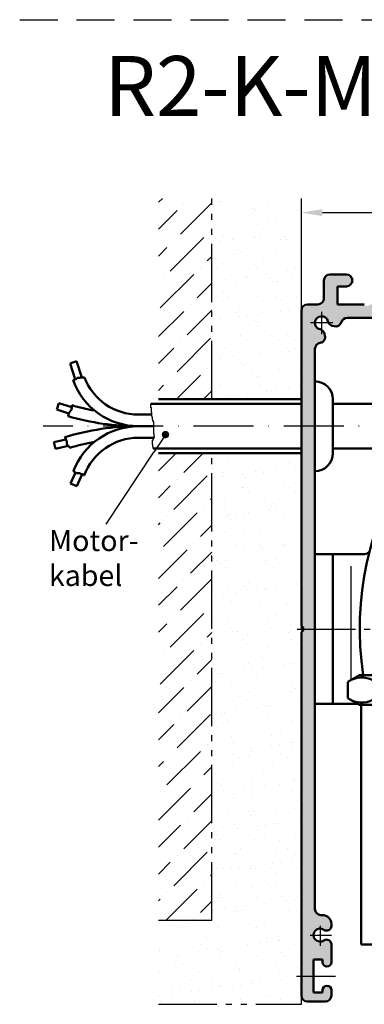
# Model space of a CAD drawing. Units: millimetres. Extents: x 514 to 971, y 1112 to 1997.
# Drawn here: x 514 to 572, y 1243 to 1407 of the extents above; entities that cross this region are included whole.
import ezdxf

# ---------------------------------------------------------------- set-up
doc = ezdxf.new("R2010")
doc.units = ezdxf.units.MM
for name, pattern in [('AM_DIN_G_W050', [13.75, 9.75, -1.5, 1, -1.5]), ('AM_DIN_K_W050', [16.25, 9.75, -1.5, 1, -1.5, 1, -1.5]), ('AM_ISO08W050', [18, 12, -1.5, 3, -1.5]), ('AM_ISO08W050x2', [9, 6, -0.75, 1.5, -0.75]), ('GEN7', [15, 10, -2.5, 0, -2.5]), ('GEN7A', [7.5, 5, -1.25, 0, -1.25]), ('HIDDEN', [9.525, 6.35, -3.175])]:
    doc.linetypes.add(name, pattern=pattern)
for name, color, linetype in [('002942-8', 1, 'Continuous'), ('01253D-4', 3, 'Continuous'), ('02616-7', 4, 'GEN7'), ('10147-7', 4, 'GEN7'), ('10147-7A', 4, 'GEN7A')]:
    doc.layers.add(name, color=color, linetype=linetype)
for name, color, linetype, lineweight in [('AM_0', 7, 'Continuous', 50), ('AM_0N', 7, 'Continuous', 50), ('AM_11', 3, 'AM_DIN_K_W050', 25), ('AM_4', 3, 'Continuous', 25), ('AM_5', 3, 'Continuous', 25), ('AM_7', 4, 'AM_DIN_G_W050', 25), ('AM_7N', 4, 'AM_ISO08W050', 25), ('AM_8', 1, 'Continuous', 25)]:
    doc.layers.add(name, color=color, linetype=linetype, lineweight=lineweight)
doc.styles.get("Standard").update_dxf_attribs({"font": 'isocp.shx'})
doc.dimstyles.new('AM_ISO$0', dxfattribs={"dimtxt": 3.5, "dimasz": 3.5, "dimexe": 1, "dimexo": 1, "dimgap": 1.5, "dimtad": 1, "dimdsep": 46, "dimtxsty": 'Standard', "dimcen": 0, "dimclrd": 256, "dimclre": 256, "dimclrt": 2, "dimadec": 0, "dimazin": 2, "dimtp": 0.1, "dimtm": 0.1, "dimtfac": 0.71, "dimtdec": 3, "dimtmove": 0, "dimatfit": 3, "dimfxl": 1, "dimlwd": -1, "dimlwe": -1, "dimarcsym": 0})
pattern_1 = [(45, (734.6685, 1138.743), (1.683798, 6.173926), [7.9375, -1.5875, 0, -1.5875])]
pattern_2 = [(37.5, (734.6685, 1138.743), (-0.160003, 4.89413), [0, -3.8608, 0, -4.318, 0, -4.1275]), (7.5, (734.6685, 1138.743), (4.49523, 7.16825), [0, -2.0828, 0, -3.4798, 0, -1.3335]), (327.5, (731.5443, 1138.743), (7.909924, 0.01437), [0, -1.27, 0, -4.572, 0, -5.969]), (317.5, (731.5443, 1138.743), (7.63556, 2.2293), [0, -0.635, 0, -2.9972, 0, -3.429])]

# ---------------------------------------------------------------- blocks, each defined once
blk = doc.blocks.new('*D150')
at = {"layer": 'AM_5', "linetype": 'ByBlock', "transparency": 16777216}
for p, q in [((561.28, 1359.93), (561.28, 1376.26)), ((685.78, 1359.93), (685.78, 1376.26)), ((564.78, 1375.26), (682.28, 1375.26))]:
    blk.add_line(p, q, dxfattribs=at)
at = {"layer": 'AM_5', "transparency": 16777216}
for points in [[(564.78, 1375.84), (564.78, 1374.67), (561.28, 1375.26)], [(682.28, 1375.84), (682.28, 1374.67), (685.78, 1375.26)]]:
    blk.add_solid(points, dxfattribs=at)
at = {"layer": 'DEFPOINTS', "color": 0, "transparency": 16777216}
for p in [(685.78, 1375.26), (561.28, 1358.93), (685.78, 1358.93)]:
    blk.add_point(p, dxfattribs=at)
at = {"layer": 'AM_5', "color": 2, "transparency": 16777216, "insert": (623.53, 1378.51), "char_height": 3.5, "attachment_point": 5}
blk.add_mtext('{\\Famgdt|c0;o}125', dxfattribs=at)
blk = doc.blocks.new('*S91121119119119119')
at = {"layer": 'AM_5'}
h = blk.add_hatch(color=256, dxfattribs=at)
edge = h.paths.add_edge_path(flags=0)
edge.add_arc((597.49, 963.4), 0.625, 0, 360)
at = {"layer": 'AM_5', "linetype": 'Continuous'}
blk.add_line((597.14, 962.88), (595.55, 960.49), dxfattribs=at)
at = {"layer": 'AM_5'}
blk.add_line((587.56, 948.46), (595.55, 960.49), dxfattribs=at)
at = {"layer": 'AM_5', "color": 2, "insert": (578.01, 937.01), "char_height": 3.5, "attachment_point": 7}
blk.add_mtext('Motor-\\Pkabel', dxfattribs=at)
blk = doc.blocks.new('*U116')
at = {"layer": 'AM_0N'}
for p, q in [((3650.95, 1916.33), (3652.89, 1917.45)), ((3652.89, 1917.45), (3667.49, 1917.45)), ((3669.43, 1916.33), (3667.49, 1917.45)), ((3650.95, 1913.57), (3650.95, 1916.33)), ((3655.57, 1913.57), (3655.57, 1916.33)), ((3664.81, 1913.57), (3664.81, 1916.33)), ((3669.43, 1913.57), (3669.43, 1916.33)), ((3650.95, 1913.57), (3652.89, 1912.45)), ((3669.43, 1913.57), (3667.49, 1912.45)), ((3652.89, 1912.45), (3667.49, 1912.45))]:
    blk.add_line(p, q, dxfattribs=at)
for centre, radius, start, end in [((3653.26, 1912.96), 4.08, 55.5615, 115.5615), ((3660.19, 1901.78), 15.27, 72.383, 107.617), ((3667.12, 1912.96), 4.08, 64.4385, 124.4385), ((3653.26, 1916.94), 4.08, 244.4385, 304.4385), ((3660.19, 1928.12), 15.27, 252.383, 287.617), ((3667.12, 1916.94), 4.08, 235.5615, 295.5615)]:
    blk.add_arc(centre, radius, start, end, dxfattribs=at)
at = {"layer": 'AM_7N', "linetype": 'AM_ISO08W050x2'}
blk.add_line((3660.19, 1909.45), (3660.19, 1920.45), dxfattribs=at)

msp = doc.modelspace()

# ---------------------------------------------------------------- hatches: boundary and pattern name
at = {"layer": '002942-8'}
h = msp.add_hatch(dxfattribs=at)
h.set_pattern_fill('AR-SAND', color=256, scale=0.1, style=0)
h.set_pattern_definition(pattern_2)
h.paths.add_polyline_path([(554.508, 1344.07), (561.283, 1344.07), (561.283, 1377.635), (561.283, 1377.635), (561.283, 1399.353), (561.283, 1377.635), (546.283, 1377.635), (546.283, 1344.07)])
h = msp.add_hatch(dxfattribs=at)
h.set_pattern_fill('ANSI36', color=256, style=0)
h.set_pattern_definition(pattern_1)
h.paths.add_polyline_path([(537.373, 1377.635), (537.373, 1344.07), (546.283, 1344.07), (546.283, 1377.635)])
h = msp.add_hatch(dxfattribs=at)
h.set_pattern_fill('AR-SAND', color=256, scale=0.1, style=0)
h.set_pattern_definition(pattern_2)
edge = h.paths.add_edge_path()
edge.add_line((561.283, 1360.255), (561.283, 1372.255))
edge.add_arc((567.283, 1372.255), 6, 180, 180.00168, ccw=False)
edge.add_line((561.283, 1372.255), (561.283, 1335.07))
edge.add_line((561.283, 1335.07), (553.277, 1335.07))
edge.add_line((553.277, 1335.07), (546.283, 1335.07))
edge.add_line((546.283, 1335.07), (546.283, 1256.958))
edge.add_line((546.283, 1256.958), (537.373, 1256.958))
edge.add_line((537.373, 1256.958), (537.373, 1242.965))
edge.add_line((537.373, 1242.965), (561.283, 1242.965))
edge.add_line((561.283, 1242.965), (561.283, 1244.755))
edge.add_line((561.283, 1244.755), (561.283, 1244.755))
edge.add_line((561.283, 1244.755), (561.283, 1245.755))
edge.add_arc((562.283, 1245.755), 1, 180, 180.00412, ccw=False)
edge.add_line((561.283, 1245.755), (561.283, 1360.255))
edge.add_arc((562.283, 1360.255), 1, 179.99588, 180, ccw=False)
h = msp.add_hatch(dxfattribs=at)
h.set_pattern_fill('ANSI36', color=256, style=0)
h.set_pattern_definition(pattern_1)
h.paths.add_polyline_path([(537.373, 1335.07), (537.373, 1256.958), (546.283, 1256.958), (546.283, 1335.07)])
at = {"layer": 'AM_8'}
h = msp.add_hatch(color=256, dxfattribs=at)
h.dxf.hatch_style = 1
h.paths.add_polyline_path([(566.283, 1244.428), (566.283, 1245.328, 0.4142136), (565.533, 1246.078, 0.4142136), (564.783, 1245.328), (564.783, 1244.928), (563.283, 1244.928), (563.283, 1247.678), (561.283, 1247.678), (561.283, 1244.428, 0.4142136), (562.283, 1243.428), (565.283, 1243.428, 0.4142136)])
h.paths.add_polyline_path([(563.533, 1305.678), (561.551, 1305.678, -0.2513807), (561.283, 1305.178), (561.283, 1247.678), (563.283, 1247.678), (563.283, 1250.428), (564.783, 1250.428), (564.783, 1250.028, 0.4142136), (565.533, 1249.278, 0.4142136), (566.283, 1250.028), (566.283, 1252.998, 0.2679492), (565.908, 1253.648, 0.3213817), (565.034, 1253.642, -1.9706479), (565.031, 1255.417, 0.2966097), (565.848, 1255.374, 0.2937157), (566.283, 1256.058), (566.283, 1256.378, 0.4464794), (564.633, 1257.883, -0.4437164), (563.533, 1258.878)])
h.paths.add_polyline_path([(563.533, 1352.502, -0.3699653), (564.38, 1353.49, 0.4463318), (565.193, 1354.737), (565.111, 1355.045, 0.2752727), (564.377, 1355.758, -1.7879375), (565.703, 1357.084, 0.2752727), (566.417, 1356.35), (566.724, 1356.268, 0.4084548), (567.944, 1356.956, -0.3339705), (568.904, 1357.678), (578.533, 1357.678, 0.4142136), (579.533, 1358.678), (579.533, 1364.678, -0.4142136), (580.533, 1365.678), (623.533, 1365.678), (623.533, 1367.66, -0.2513807), (623.033, 1367.928), (579.283, 1367.928, 0.4142136), (577.283, 1365.928), (577.283, 1364.928), (575.783, 1364.928, 0.4142136), (574.783, 1363.928, 0.4142136), (575.783, 1362.928), (577.283, 1362.928), (577.283, 1359.928), (572.783, 1359.928, -0.536675), (571.783, 1359.928), (567.283, 1359.928), (567.283, 1362.928), (568.783, 1362.928, 0.4142136), (569.783, 1363.928, 0.4142136), (568.783, 1364.928), (566.033, 1364.928, 0.4142136), (565.033, 1363.928), (565.033, 1360.928, -0.4142136), (564.033, 1359.928), (562.283, 1359.928, 0.4142136), (561.283, 1358.928), (561.283, 1306.178, -0.2513807), (561.551, 1305.678), (563.533, 1305.678)])
h.paths.add_polyline_path([(667.783, 1367.928), (624.033, 1367.928, -0.2513807), (623.533, 1367.66), (623.533, 1365.678), (666.533, 1365.678, -0.4142136), (667.533, 1364.678), (667.533, 1358.678, 0.4142136), (668.533, 1357.678), (678.162, 1357.678, -0.3339705), (679.122, 1356.956, 0.4084548), (680.342, 1356.268), (680.649, 1356.35, 0.2752727), (681.363, 1357.084, -1.7879375), (682.689, 1355.758, 0.2752727), (681.955, 1355.045), (681.873, 1354.737, 0.4463318), (682.686, 1353.49, -0.3699653), (683.533, 1352.502), (683.533, 1305.678), (685.515, 1305.678, -0.2513807), (685.783, 1306.178), (685.783, 1358.928, 0.4142136), (684.783, 1359.928), (683.033, 1359.928, -0.4142136), (682.033, 1360.928), (682.033, 1363.928, 0.4142136), (681.033, 1364.928), (678.283, 1364.928, 0.4142136), (677.283, 1363.928, 0.4142136), (678.283, 1362.928), (679.783, 1362.928), (679.783, 1359.928), (675.283, 1359.928, -0.536675), (674.283, 1359.928), (669.783, 1359.928), (669.783, 1362.928), (671.283, 1362.928, 0.4142136), (672.283, 1363.928, 0.4142136), (671.283, 1364.928), (669.783, 1364.928), (669.783, 1365.928, 0.4142136)])
h.paths.add_polyline_path([(685.783, 1305.178, -0.2513807), (685.515, 1305.678), (683.533, 1305.678), (683.533, 1258.878, -0.4142136), (682.533, 1257.878), (682.283, 1257.878, 0.4142136), (680.783, 1256.378), (680.783, 1256.058, 0.2679492), (681.158, 1255.409, 0.3213817), (682.032, 1255.415, -1.9706479), (682.035, 1253.639, 0.2966097), (681.218, 1253.683, 0.2937157), (680.783, 1252.998), (680.783, 1250.028, 0.4142136), (681.533, 1249.278, 0.4142136), (682.283, 1250.028), (682.283, 1250.428), (683.783, 1250.428), (683.783, 1247.678), (685.783, 1247.678)])
h.paths.add_polyline_path([(685.783, 1247.678), (683.783, 1247.678), (683.783, 1244.928), (682.283, 1244.928), (682.283, 1245.328, 0.4142136), (681.533, 1246.078, 0.4142136), (680.783, 1245.328), (680.783, 1244.428, 0.4142136), (681.783, 1243.428), (684.783, 1243.428, 0.4142136), (685.783, 1244.428)])

# ---------------------------------------------------------------- linework, layer by layer
at = {"linetype": 'HIDDEN'}
msp.add_line((514.168, 1407.499), (970.552, 1407.499), dxfattribs=at)
at = {"layer": '01253D-4'}
for p, q in [((536.095, 1342.613), (536.095, 1343.326)), ((536.181, 1342.613), (536.095, 1342.613)), ((536.181, 1341.899), (536.181, 1342.613)), ((536.246, 1341.899), (536.181, 1341.899)), ((536.246, 1341.253), (536.246, 1341.899)), ((536.311, 1341.253), (536.246, 1341.253)), ((536.311, 1341.059), (536.311, 1341.253)), ((536.375, 1341.059), (536.311, 1341.059)), ((536.375, 1340.671), (536.375, 1341.059)), ((536.44, 1340.671), (536.375, 1340.671)), ((536.44, 1340.541), (536.44, 1340.671)), ((536.504, 1340.541), (536.44, 1340.541)), ((536.504, 1340.282), (536.504, 1340.541)), ((536.569, 1340.282), (536.504, 1340.282)), ((536.569, 1338.277), (536.569, 1340.282)), ((536.634, 1338.277), (536.569, 1338.277)), ((536.634, 1337.889), (536.634, 1338.277)), ((536.698, 1337.889), (536.634, 1337.889)), ((536.634, 1337.566), (536.634, 1337.76)), ((536.634, 1337.76), (536.698, 1337.76)), ((536.698, 1337.76), (536.698, 1337.889)), ((536.375, 1337.243), (536.504, 1337.243)), ((536.375, 1336.534), (536.375, 1337.243)), ((536.44, 1336.534), (536.375, 1336.534)), ((536.44, 1336.146), (536.44, 1336.534)), ((536.504, 1336.146), (536.44, 1336.146)), ((536.504, 1337.243), (536.504, 1337.437)), ((536.504, 1337.437), (536.569, 1337.437)), ((536.504, 1335.826), (536.504, 1336.146)), ((536.569, 1337.437), (536.569, 1337.566)), ((536.569, 1337.566), (536.634, 1337.566))]:
    msp.add_line(p, q, dxfattribs=at)
at = {"layer": '02616-7'}
msp.add_line((583.438, 1339.57), (518.09, 1339.57), dxfattribs=at)
at = {"layer": '10147-7'}
for p, q in [((564.383, 1256.073), (564.383, 1252.746)), ((562.755, 1254.528), (566.283, 1254.528)), ((560.459, 1247.678), (566.944, 1247.678))]:
    msp.add_line(p, q, dxfattribs=at)
at = {"layer": '10147-7A'}
for p, q in [((564.633, 1358.693), (564.633, 1354.964)), ((566.497, 1356.828), (562.769, 1356.828))]:
    msp.add_line(p, q, dxfattribs=at)
at = {"layer": 'AM_0'}
for p, q in [((566.033, 1364.928), (568.783, 1364.928)), ((565.033, 1363.928), (565.033, 1360.928)), ((567.283, 1362.928), (567.283, 1359.928)), ((567.283, 1362.928), (568.783, 1362.928)), ((564.033, 1359.928), (562.283, 1359.928)), ((567.283, 1359.928), (571.783, 1359.928)), ((561.283, 1358.928), (561.283, 1306.178)), ((568.904, 1357.678), (578.533, 1357.678)), ((566.417, 1356.35), (566.724, 1356.268)), ((565.111, 1355.045), (565.193, 1354.737)), ((563.533, 1352.502), (563.533, 1305.678)), ((522.584, 1350.052), (523.687, 1350.417)), ((523.462, 1347.405), (522.584, 1350.052)), ((524.584, 1347.711), (523.687, 1350.417)), ((523.738, 1347.65), (523.901, 1347.65)), ((523.738, 1347.507), (523.738, 1347.65)), ((523.901, 1347.65), (523.901, 1347.67)), ((523.901, 1347.67), (524.289, 1347.67)), ((524.289, 1347.67), (524.289, 1347.691)), ((524.289, 1347.691), (524.37, 1347.691)), ((524.37, 1347.691), (524.37, 1347.711)), ((524.37, 1347.711), (524.922, 1347.711)), ((524.922, 1347.711), (524.922, 1347.732)), ((524.922, 1347.732), (524.988, 1347.732)), ((523.091, 1347.282), (523.146, 1347.282)), ((523.146, 1347.282), (523.146, 1347.303)), ((523.146, 1347.303), (523.227, 1347.303)), ((523.227, 1347.303), (523.227, 1347.344)), ((523.227, 1347.344), (523.35, 1347.344)), ((523.35, 1347.344), (523.35, 1347.364)), ((523.35, 1347.364), (523.431, 1347.364)), ((523.431, 1347.364), (523.431, 1347.405)), ((523.431, 1347.405), (523.534, 1347.405)), ((523.534, 1347.405), (523.534, 1347.446)), ((523.534, 1347.446), (523.636, 1347.446)), ((523.636, 1347.446), (523.636, 1347.507)), ((523.636, 1347.507), (523.738, 1347.507)), ((520.351, 1342.334), (520.695, 1343.443)), ((522.88, 1342.767), (520.695, 1343.443)), ((522.86, 1342.523), (522.86, 1342.728)), ((522.86, 1342.728), (522.88, 1342.728)), ((522.88, 1342.728), (522.88, 1343.075)), ((561.283, 1343.326), (536.095, 1343.326)), ((537.373, 1344.07), (561.283, 1344.07)), ((566.533, 1335.07), (566.533, 1344.07)), ((586.942, 1343.326), (566.533, 1343.326)), ((522.39, 1341.702), (520.351, 1342.334)), ((522.248, 1341.243), (522.248, 1341.298)), ((522.248, 1341.298), (522.268, 1341.298)), ((522.268, 1341.298), (522.268, 1341.4)), ((522.268, 1341.4), (522.309, 1341.4)), ((522.309, 1341.4), (522.309, 1341.523)), ((522.309, 1341.523), (522.35, 1341.523)), ((522.35, 1341.523), (522.35, 1341.604)), ((522.35, 1341.604), (522.37, 1341.604)), ((522.37, 1341.604), (522.37, 1341.686)), ((522.37, 1341.686), (522.39, 1341.686)), ((522.39, 1341.686), (522.39, 1341.768)), ((522.39, 1341.768), (522.431, 1341.768)), ((522.431, 1341.768), (522.431, 1341.849)), ((522.431, 1341.849), (522.493, 1341.849)), ((522.493, 1341.849), (522.493, 1341.931)), ((522.493, 1341.931), (522.554, 1341.931)), ((522.554, 1341.931), (522.554, 1342.013)), ((522.554, 1342.013), (522.615, 1342.013)), ((522.615, 1342.013), (522.615, 1342.115)), ((522.615, 1342.115), (522.717, 1342.115)), ((522.717, 1342.115), (522.717, 1342.197)), ((522.717, 1342.197), (522.799, 1342.197)), ((522.799, 1342.197), (522.799, 1342.299)), ((522.799, 1342.299), (522.819, 1342.299)), ((522.819, 1342.299), (522.819, 1342.401)), ((522.819, 1342.401), (522.84, 1342.401)), ((522.84, 1342.401), (522.84, 1342.523)), ((522.84, 1342.523), (522.86, 1342.523)), ((536.246, 1341.506), (534.022, 1341.506)), ((536.569, 1339.57), (534.022, 1339.57)), ((521.758, 1337.744), (521.73, 1337.744)), ((521.758, 1337.663), (521.758, 1337.744)), ((521.839, 1337.663), (521.758, 1337.663)), ((521.839, 1337.54), (521.839, 1337.663)), ((521.901, 1337.37), (519.898, 1336.902)), ((520.162, 1335.771), (519.898, 1336.902)), ((522.268, 1336.263), (520.162, 1335.771)), ((521.86, 1337.54), (521.839, 1337.54)), ((521.86, 1337.458), (521.86, 1337.54)), ((521.901, 1337.458), (521.86, 1337.458)), ((521.901, 1337.336), (521.901, 1337.458)), ((521.941, 1337.336), (521.901, 1337.336)), ((521.941, 1337.254), (521.941, 1337.336)), ((521.962, 1337.254), (521.941, 1337.254)), ((521.962, 1337.172), (521.962, 1337.254)), ((522.003, 1337.172), (521.962, 1337.172)), ((522.003, 1337.05), (522.003, 1337.172)), ((522.043, 1337.05), (522.003, 1337.05)), ((522.043, 1336.968), (522.043, 1337.05)), ((522.064, 1336.968), (522.043, 1336.968)), ((522.064, 1336.56), (522.064, 1336.968)), ((522.084, 1336.56), (522.064, 1336.56)), ((522.084, 1336.478), (522.084, 1336.56)), ((522.105, 1336.478), (522.084, 1336.478)), ((522.105, 1336.335), (522.105, 1336.478)), ((522.186, 1336.335), (522.105, 1336.335)), ((522.186, 1336.315), (522.186, 1336.335)), ((522.268, 1336.315), (522.186, 1336.315)), ((522.268, 1336.253), (522.268, 1336.315)), ((522.37, 1336.253), (522.268, 1336.253)), ((522.37, 1336.151), (522.37, 1336.253)), ((522.513, 1336.151), (522.37, 1336.151)), ((522.513, 1336.029), (522.513, 1336.151)), ((522.533, 1336.029), (522.513, 1336.029)), ((522.533, 1335.964), (522.533, 1336.029)), ((536.634, 1337.634), (534.022, 1337.634)), ((561.283, 1335.826), (536.504, 1335.826)), ((537.373, 1335.07), (561.283, 1335.07)), ((580.552, 1335.826), (566.533, 1335.826)), ((523.477, 1331.821), (522.659, 1330.013)), ((523.207, 1332.087), (523.175, 1332.087)), ((523.207, 1331.944), (523.207, 1332.087)), ((523.289, 1331.944), (523.207, 1331.944)), ((523.289, 1331.903), (523.289, 1331.944)), ((523.37, 1331.903), (523.289, 1331.903)), ((523.37, 1331.882), (523.37, 1331.903)), ((523.452, 1331.882), (523.37, 1331.882)), ((523.452, 1331.821), (523.452, 1331.882)), ((523.534, 1331.821), (523.452, 1331.821)), ((523.534, 1331.76), (523.534, 1331.821)), ((523.615, 1331.76), (523.534, 1331.76)), ((523.615, 1331.74), (523.615, 1331.76)), ((524.085, 1331.74), (523.615, 1331.74)), ((524.623, 1331.535), (523.717, 1329.534)), ((524.085, 1331.699), (524.085, 1331.74)), ((524.207, 1331.699), (524.085, 1331.699)), ((524.207, 1331.658), (524.207, 1331.699)), ((524.309, 1331.658), (524.207, 1331.658)), ((524.309, 1331.637), (524.309, 1331.658)), ((524.391, 1331.637), (524.309, 1331.637)), ((524.391, 1331.576), (524.391, 1331.637)), ((524.472, 1331.576), (524.391, 1331.576)), ((524.472, 1331.556), (524.472, 1331.576)), ((524.554, 1331.556), (524.472, 1331.556)), ((524.554, 1331.535), (524.554, 1331.556)), ((524.738, 1331.535), (524.554, 1331.535)), ((524.738, 1331.494), (524.738, 1331.535)), ((524.901, 1331.494), (524.738, 1331.494)), ((524.901, 1331.331), (524.901, 1331.494)), ((524.959, 1331.331), (524.901, 1331.331)), ((523.717, 1329.534), (522.659, 1330.013)), ((563.533, 1318.178), (563.533, 1293.178)), ((563.533, 1318.178), (571.533, 1318.178)), ((566.533, 1318.178), (566.533, 1293.178)), ((563.533, 1308.128), (563.533, 1315.678)), ((561.283, 1305.178), (561.283, 1244.428)), ((563.533, 1295.678), (563.533, 1305.678)), ((563.533, 1305.678), (563.533, 1258.878)), ((570.636, 1293.178), (563.533, 1293.178)), ((570.636, 1293.178), (563.533, 1293.178)), ((564.783, 1257.878), (564.533, 1257.878)), ((565.848, 1255.374), (565.908, 1255.409)), ((566.283, 1256.378), (566.283, 1256.058)), ((565.848, 1253.683), (565.908, 1253.648)), ((566.283, 1252.998), (566.283, 1250.028)), ((563.283, 1250.428), (564.783, 1250.428)), ((563.283, 1250.428), (563.283, 1244.928)), ((564.783, 1250.428), (564.783, 1250.028)), ((563.283, 1244.928), (564.783, 1244.928)), ((564.783, 1245.328), (564.783, 1244.928)), ((566.283, 1245.328), (566.283, 1244.428)), ((562.283, 1243.428), (565.283, 1243.428))]:
    msp.add_line(p, q, dxfattribs=at)
at = {"layer": 'AM_0', "linetype": 'ByBlock'}
for p, q in [((571.283, 1252.978), (571.283, 1292.978)), ((585.283, 1252.978), (571.283, 1252.978)), ((573.283, 1252.978), (571.283, 1252.978))]:
    msp.add_line(p, q, dxfattribs=at)
at = {"layer": 'AM_0'}
for centre, radius, start, end in [((566.033, 1363.928), 1, 90, 180), ((568.783, 1363.928), 1, 0, 90), ((568.783, 1363.928), 1, 270, 0), ((564.033, 1360.928), 1, 270, 0), ((562.283, 1358.928), 1, 90, 180), ((564.633, 1356.828), 1.1, 13.43689, 256.56311), ((568.904, 1356.678), 1, 90, 163.87119), ((623.533, 1305.678), 52.5, 223.23323, 188.43399), ((564.145, 1354.786), 1, 15, 76.56311), ((566.676, 1357.316), 1, 193.43689, 255), ((566.983, 1357.234), 1, 255, 343.87119), ((564.227, 1354.478), 1, 278.7891, 15), ((564.533, 1352.502), 1, 98.7891, 180), ((534.022, 1351.174), 9.667, 200.85722, 270), ((534.022, 1351.174), 11.603, 199.59431, 270), ((563.533, 1344.07), 3, 0, 90), ((534.022, 1381.859), 40.353, 253.97177, 259.53662), ((534.022, 1381.859), 42.289, 253.83328, 270), ((534.022, 1297.281), 42.289, 90, 106.89877), ((534.022, 1327.967), 11.603, 90, 159.20341), ((534.022, 1297.281), 40.353, 100.46338, 106.54153), ((534.022, 1327.967), 9.667, 90, 159.63576), ((563.533, 1335.07), 3, 270, 0), ((571.533, 1320.178), 2, 270, 303.02896), ((560.951, 1305.678), 0.6, 303.55731, 56.44269), ((564.533, 1258.878), 1, 180, 270), ((564.783, 1256.378), 1.5, 0, 90), ((564.383, 1254.528), 1.1, 53.91653, 306.08347), ((565.473, 1256.023), 0.75, 233.91653, 300), ((565.533, 1256.058), 0.75, 300, 0), ((565.473, 1253.033), 0.75, 60, 126.08347), ((565.533, 1252.998), 0.75, 0, 60), ((565.533, 1250.028), 0.75, 180, 270), ((565.533, 1250.028), 0.75, 270, 0), ((565.533, 1245.328), 0.75, 90, 180), ((565.533, 1245.328), 0.75, 0, 90), ((562.283, 1244.428), 1, 180, 270), ((565.283, 1244.428), 1, 270, 0)]:
    msp.add_arc(centre, radius, start, end, dxfattribs=at)
at = {"layer": 'AM_11'}
for p, q in [((546.283, 1344.07), (546.283, 1377.635)), ((561.283, 1242.965), (561.283, 1377.635)), ((546.283, 1256.958), (546.283, 1335.07)), ((546.283, 1256.958), (537.373, 1256.958)), ((537.373, 1242.965), (561.283, 1242.965))]:
    msp.add_line(p, q, dxfattribs=at)
at = {"layer": 'AM_4'}
msp.add_line((569.533, 1316.178), (569.533, 1297.141), dxfattribs=at)
at = {"layer": 'AM_7'}
msp.add_line((560.533, 1305.678), (686.533, 1305.678), dxfattribs=at)

# ---------------------------------------------------------------- block references
at = {"layer": 'AM_0N', "xscale": -1}
msp.add_blockref('*U116', (4238.473, -619.468), dxfattribs=at)
at = {"layer": 'AM_5'}
msp.add_blockref('*S91121119119119119', (-58.947, 374.764), dxfattribs=at)

# ---------------------------------------------------------------- texts
at = {"insert": (528.305, 1401.429), "char_height": 10, "attachment_point": 1}
msp.add_mtext_dynamic_manual_height_columns('R2-K-MQ mit Seilführung (M1:1) ', width=312.70373, gutter_width=12.5, heights=[0], dxfattribs=at)

# ---------------------------------------------------------------- dimensions: what is measured, and where the dimension line sits
at = {"layer": 'AM_5'}
dim = msp.add_linear_dim(base=(685.783048564, 1375.256294772), p1=(561.283048564, 1358.928230259), p2=(685.783048564, 1358.928230259), dimstyle='AM_ISO$0', override={"dimdec": 0, "dimpost": '{\\Famgdt|c0;o}<>'}, dxfattribs=at)
dim.commit()
dim.dimension.update_dxf_attribs({"geometry": '*D150', "text_midpoint": (623.533048564, 1378.50663926)})

doc.saveas('drawing.dxf')
